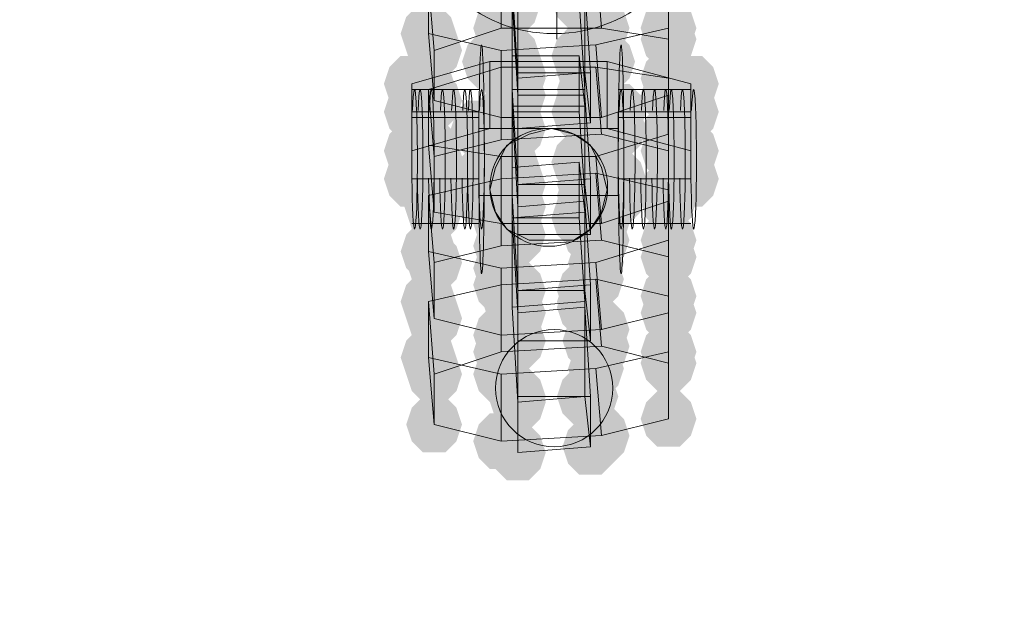
# Model space of a CAD drawing. Units: millimetres. Extents: x 15325 to 27986, y -7769 to 2086.
# Drawn here: x 20600 to 20684, y -2750 to -2700 of the extents above; entities that cross this region are included whole.
import ezdxf

# ---------------------------------------------------------------- set-up
doc = ezdxf.new("R2010")
doc.units = ezdxf.units.MM
doc.header["$LTSCALE"] = 20
doc.layers.add('ARTWOOD CWPg169.526', color=250, linetype='Continuous', lineweight=35)

msp = doc.modelspace()

# ---------------------------------------------------------------- hatches: boundary and pattern name
at = {"layer": 'ARTWOOD CWPg169.526'}
for points in [[(20644.734, -2697.975), (20644.257, -2696.544), (20643.303, -2695.59), (20641.395, -2695.59), (20640.441, -2696.544), (20639.964, -2697.975), (20640.441, -2699.406), (20641.395, -2700.36), (20643.303, -2700.36), (20644.257, -2699.406)], [(20650.457, -2697.975), (20649.98, -2696.544), (20649.026, -2695.59), (20647.119, -2695.59), (20646.165, -2696.544), (20645.688, -2697.975), (20646.165, -2699.406), (20647.119, -2700.36), (20649.026, -2700.36), (20649.98, -2699.406)], [(20650.934, -2697.975), (20650.457, -2696.544), (20649.503, -2695.59), (20647.596, -2695.59), (20646.642, -2696.544), (20646.165, -2697.975), (20646.642, -2699.406), (20647.596, -2700.36), (20649.503, -2700.36), (20650.457, -2699.406)], [(20644.734, -2698.452), (20644.257, -2697.021), (20643.303, -2696.067), (20641.395, -2696.067), (20640.441, -2697.021), (20639.964, -2698.452), (20640.441, -2699.883), (20641.395, -2700.837), (20643.303, -2700.837), (20644.257, -2699.883)], [(20637.579, -2700.837), (20637.102, -2699.406), (20636.149, -2698.452), (20634.241, -2698.452), (20633.287, -2699.406), (20632.81, -2700.837), (20633.287, -2702.268), (20634.241, -2703.222), (20636.149, -2703.222), (20637.102, -2702.268)], [(20643.78, -2700.36), (20643.303, -2698.929), (20642.349, -2697.975), (20640.441, -2697.975), (20639.487, -2698.929), (20639.01, -2700.36), (20639.487, -2701.791), (20640.441, -2702.745), (20642.349, -2702.745), (20643.303, -2701.791)], [(20652.365, -2700.36), (20651.888, -2698.929), (20650.934, -2697.975), (20649.026, -2697.975), (20648.072, -2698.929), (20647.596, -2700.36), (20648.072, -2701.791), (20649.026, -2702.745), (20650.934, -2702.745), (20651.888, -2701.791)], [(20658.089, -2700.36), (20657.612, -2698.929), (20656.658, -2697.975), (20654.75, -2697.975), (20653.796, -2698.929), (20653.319, -2700.36), (20653.796, -2701.791), (20654.75, -2702.745), (20656.658, -2702.745), (20657.612, -2701.791)], [(20658.089, -2701.314), (20657.612, -2699.883), (20656.658, -2698.929), (20654.75, -2698.929), (20653.796, -2699.883), (20653.319, -2701.314), (20653.796, -2702.745), (20654.75, -2703.699), (20656.658, -2703.699), (20657.612, -2702.745)], [(20638.056, -2702.268), (20637.579, -2700.837), (20636.626, -2699.883), (20634.718, -2699.883), (20633.764, -2700.837), (20633.287, -2702.268), (20633.764, -2703.699), (20634.718, -2704.653), (20636.626, -2704.653), (20637.579, -2703.699)], [(20643.78, -2702.268), (20643.303, -2700.837), (20642.349, -2699.883), (20640.441, -2699.883), (20639.487, -2700.837), (20639.01, -2702.268), (20639.487, -2703.699), (20640.441, -2704.653), (20642.349, -2704.653), (20643.303, -2703.699)], [(20651.888, -2701.791), (20651.411, -2700.36), (20650.457, -2699.406), (20648.549, -2699.406), (20647.596, -2700.36), (20647.119, -2701.791), (20647.596, -2703.222), (20648.549, -2704.176), (20650.457, -2704.176), (20651.411, -2703.222)], [(20642.826, -2703.222), (20642.349, -2701.791), (20641.395, -2700.837), (20639.487, -2700.837), (20638.533, -2701.791), (20638.056, -2703.222), (20638.533, -2704.653), (20639.487, -2705.606), (20641.395, -2705.606), (20642.349, -2704.653)], [(20642.826, -2703.222), (20642.349, -2701.791), (20641.395, -2700.837), (20639.487, -2700.837), (20638.533, -2701.791), (20638.056, -2703.222), (20638.533, -2704.653), (20639.487, -2705.606), (20641.395, -2705.606), (20642.349, -2704.653)], [(20642.826, -2703.222), (20642.349, -2701.791), (20641.395, -2700.837), (20639.487, -2700.837), (20638.533, -2701.791), (20638.056, -2703.222), (20638.533, -2704.653), (20639.487, -2705.606), (20641.395, -2705.606), (20642.349, -2704.653)], [(20644.734, -2702.745), (20644.257, -2701.314), (20643.303, -2700.36), (20641.395, -2700.36), (20640.441, -2701.314), (20639.964, -2702.745), (20640.441, -2704.176), (20641.395, -2705.129), (20643.303, -2705.129), (20644.257, -2704.176)], [(20650.457, -2702.745), (20649.98, -2701.314), (20649.026, -2700.36), (20647.119, -2700.36), (20646.165, -2701.314), (20645.688, -2702.745), (20646.165, -2704.176), (20647.119, -2705.129), (20649.026, -2705.129), (20649.98, -2704.176)], [(20652.842, -2703.222), (20652.365, -2701.791), (20651.411, -2700.837), (20649.503, -2700.837), (20648.549, -2701.791), (20648.072, -2703.222), (20648.549, -2704.653), (20649.503, -2705.606), (20651.411, -2705.606), (20652.365, -2704.653)], [(20652.842, -2703.222), (20652.365, -2701.791), (20651.411, -2700.837), (20649.503, -2700.837), (20648.549, -2701.791), (20648.072, -2703.222), (20648.549, -2704.653), (20649.503, -2705.606), (20651.411, -2705.606), (20652.365, -2704.653)], [(20652.842, -2703.222), (20652.365, -2701.791), (20651.411, -2700.837), (20649.503, -2700.837), (20648.549, -2701.791), (20648.072, -2703.222), (20648.549, -2704.653), (20649.503, -2705.606), (20651.411, -2705.606), (20652.365, -2704.653)], [(20643.78, -2703.699), (20643.303, -2702.268), (20642.349, -2701.314), (20640.441, -2701.314), (20639.487, -2702.268), (20639.01, -2703.699), (20639.487, -2705.129), (20640.441, -2706.083), (20642.349, -2706.083), (20643.303, -2705.129)], [(20645.211, -2704.176), (20644.734, -2702.745), (20643.78, -2701.791), (20641.872, -2701.791), (20640.918, -2702.745), (20640.441, -2704.176), (20640.918, -2705.606), (20641.872, -2706.56), (20643.78, -2706.56), (20644.734, -2705.606)], [(20650.934, -2704.176), (20650.457, -2702.745), (20649.503, -2701.791), (20647.596, -2701.791), (20646.642, -2702.745), (20646.165, -2704.176), (20646.642, -2705.606), (20647.596, -2706.56), (20649.503, -2706.56), (20650.457, -2705.606)], [(20651.411, -2704.176), (20650.934, -2702.745), (20649.98, -2701.791), (20648.072, -2701.791), (20647.119, -2702.745), (20646.642, -2704.176), (20647.119, -2705.606), (20648.072, -2706.56), (20649.98, -2706.56), (20650.934, -2705.606)], [(20651.888, -2703.699), (20651.411, -2702.268), (20650.457, -2701.314), (20648.549, -2701.314), (20647.596, -2702.268), (20647.119, -2703.699), (20647.596, -2705.129), (20648.549, -2706.083), (20650.457, -2706.083), (20651.411, -2705.129)], [(20645.211, -2704.653), (20644.734, -2703.222), (20643.78, -2702.268), (20641.872, -2702.268), (20640.918, -2703.222), (20640.441, -2704.653), (20640.918, -2706.083), (20641.872, -2707.037), (20643.78, -2707.037), (20644.734, -2706.083)], [(20658.089, -2704.653), (20657.612, -2703.222), (20656.658, -2702.268), (20654.75, -2702.268), (20653.796, -2703.222), (20653.319, -2704.653), (20653.796, -2706.083), (20654.75, -2707.037), (20656.658, -2707.037), (20657.612, -2706.083)], [(20636.149, -2705.129), (20635.672, -2703.699), (20634.718, -2702.745), (20632.81, -2702.745), (20631.856, -2703.699), (20631.379, -2705.129), (20631.856, -2706.56), (20632.81, -2707.514), (20634.718, -2707.514), (20635.672, -2706.56)], [(20636.149, -2705.129), (20635.672, -2703.699), (20634.718, -2702.745), (20632.81, -2702.745), (20631.856, -2703.699), (20631.379, -2705.129), (20631.856, -2706.56), (20632.81, -2707.514), (20634.718, -2707.514), (20635.672, -2706.56)], [(20636.149, -2705.129), (20635.672, -2703.699), (20634.718, -2702.745), (20632.81, -2702.745), (20631.856, -2703.699), (20631.379, -2705.129), (20631.856, -2706.56), (20632.81, -2707.514), (20634.718, -2707.514), (20635.672, -2706.56)], [(20637.579, -2705.606), (20637.102, -2704.176), (20636.149, -2703.222), (20634.241, -2703.222), (20633.287, -2704.176), (20632.81, -2705.606), (20633.287, -2707.037), (20634.241, -2707.991), (20636.149, -2707.991), (20637.102, -2707.037)], [(20644.734, -2705.606), (20644.257, -2704.176), (20643.303, -2703.222), (20641.395, -2703.222), (20640.441, -2704.176), (20639.964, -2705.606), (20640.441, -2707.037), (20641.395, -2707.991), (20643.303, -2707.991), (20644.257, -2707.037)], [(20650.934, -2705.606), (20650.457, -2704.176), (20649.503, -2703.222), (20647.596, -2703.222), (20646.642, -2704.176), (20646.165, -2705.606), (20646.642, -2707.037), (20647.596, -2707.991), (20649.503, -2707.991), (20650.457, -2707.037)], [(20659.996, -2705.129), (20659.519, -2703.699), (20658.565, -2702.745), (20656.658, -2702.745), (20655.704, -2703.699), (20655.227, -2705.129), (20655.704, -2706.56), (20656.658, -2707.514), (20658.565, -2707.514), (20659.519, -2706.56)], [(20659.996, -2705.129), (20659.519, -2703.699), (20658.565, -2702.745), (20656.658, -2702.745), (20655.704, -2703.699), (20655.227, -2705.129), (20655.704, -2706.56), (20656.658, -2707.514), (20658.565, -2707.514), (20659.519, -2706.56)], [(20659.996, -2705.129), (20659.519, -2703.699), (20658.565, -2702.745), (20656.658, -2702.745), (20655.704, -2703.699), (20655.227, -2705.129), (20655.704, -2706.56), (20656.658, -2707.514), (20658.565, -2707.514), (20659.519, -2706.56)], [(20638.056, -2706.56), (20637.579, -2705.129), (20636.626, -2704.176), (20634.718, -2704.176), (20633.764, -2705.129), (20633.287, -2706.56), (20633.764, -2707.991), (20634.718, -2708.945), (20636.626, -2708.945), (20637.579, -2707.991)], [(20645.211, -2706.083), (20644.734, -2704.653), (20643.78, -2703.699), (20641.872, -2703.699), (20640.918, -2704.653), (20640.441, -2706.083), (20640.918, -2707.514), (20641.872, -2708.468), (20643.78, -2708.468), (20644.734, -2707.514)], [(20650.934, -2706.083), (20650.457, -2704.653), (20649.503, -2703.699), (20647.596, -2703.699), (20646.642, -2704.653), (20646.165, -2706.083), (20646.642, -2707.514), (20647.596, -2708.468), (20649.503, -2708.468), (20650.457, -2707.514)], [(20658.089, -2706.083), (20657.612, -2704.653), (20656.658, -2703.699), (20654.75, -2703.699), (20653.796, -2704.653), (20653.319, -2706.083), (20653.796, -2707.514), (20654.75, -2708.468), (20656.658, -2708.468), (20657.612, -2707.514)], [(20636.149, -2707.514), (20635.672, -2706.083), (20634.718, -2705.129), (20632.81, -2705.129), (20631.856, -2706.083), (20631.379, -2707.514), (20631.856, -2708.945), (20632.81, -2709.899), (20634.718, -2709.899), (20635.672, -2708.945)], [(20636.149, -2707.514), (20635.672, -2706.083), (20634.718, -2705.129), (20632.81, -2705.129), (20631.856, -2706.083), (20631.379, -2707.514), (20631.856, -2708.945), (20632.81, -2709.899), (20634.718, -2709.899), (20635.672, -2708.945)], [(20644.734, -2707.037), (20644.257, -2705.606), (20643.303, -2704.653), (20641.395, -2704.653), (20640.441, -2705.606), (20639.964, -2707.037), (20640.441, -2708.468), (20641.395, -2709.422), (20643.303, -2709.422), (20644.257, -2708.468)], [(20644.734, -2707.514), (20644.257, -2706.083), (20643.303, -2705.129), (20641.395, -2705.129), (20640.441, -2706.083), (20639.964, -2707.514), (20640.441, -2708.945), (20641.395, -2709.899), (20643.303, -2709.899), (20644.257, -2708.945)], [(20650.457, -2707.514), (20649.98, -2706.083), (20649.026, -2705.129), (20647.119, -2705.129), (20646.165, -2706.083), (20645.688, -2707.514), (20646.165, -2708.945), (20647.119, -2709.899), (20649.026, -2709.899), (20649.98, -2708.945)], [(20650.934, -2707.037), (20650.457, -2705.606), (20649.503, -2704.653), (20647.596, -2704.653), (20646.642, -2705.606), (20646.165, -2707.037), (20646.642, -2708.468), (20647.596, -2709.422), (20649.503, -2709.422), (20650.457, -2708.468)], [(20653.796, -2707.514), (20653.319, -2706.083), (20652.365, -2705.129), (20650.457, -2705.129), (20649.503, -2706.083), (20649.026, -2707.514), (20649.503, -2708.945), (20650.457, -2709.899), (20652.365, -2709.899), (20653.319, -2708.945)], [(20659.996, -2707.514), (20659.519, -2706.083), (20658.565, -2705.129), (20656.658, -2705.129), (20655.704, -2706.083), (20655.227, -2707.514), (20655.704, -2708.945), (20656.658, -2709.899), (20658.565, -2709.899), (20659.519, -2708.945)], [(20643.78, -2707.991), (20643.303, -2706.56), (20642.349, -2705.606), (20640.441, -2705.606), (20639.487, -2706.56), (20639.01, -2707.991), (20639.487, -2709.422), (20640.441, -2710.376), (20642.349, -2710.376), (20643.303, -2709.422)], [(20652.365, -2707.991), (20651.888, -2706.56), (20650.934, -2705.606), (20649.026, -2705.606), (20648.072, -2706.56), (20647.596, -2707.991), (20648.072, -2709.422), (20649.026, -2710.376), (20650.934, -2710.376), (20651.888, -2709.422)], [(20641.872, -2708.945), (20641.395, -2707.514), (20640.441, -2706.56), (20638.533, -2706.56), (20637.579, -2707.514), (20637.102, -2708.945), (20637.579, -2710.376), (20638.533, -2711.33), (20640.441, -2711.33), (20641.395, -2710.376)], [(20642.826, -2708.945), (20642.349, -2707.514), (20641.395, -2706.56), (20639.487, -2706.56), (20638.533, -2707.514), (20638.056, -2708.945), (20638.533, -2710.376), (20639.487, -2711.33), (20641.395, -2711.33), (20642.349, -2710.376)], [(20642.826, -2708.945), (20642.349, -2707.514), (20641.395, -2706.56), (20639.487, -2706.56), (20638.533, -2707.514), (20638.056, -2708.945), (20638.533, -2710.376), (20639.487, -2711.33), (20641.395, -2711.33), (20642.349, -2710.376)], [(20645.211, -2708.945), (20644.734, -2707.514), (20643.78, -2706.56), (20641.872, -2706.56), (20640.918, -2707.514), (20640.441, -2708.945), (20640.918, -2710.376), (20641.872, -2711.33), (20643.78, -2711.33), (20644.734, -2710.376)], [(20651.411, -2708.468), (20650.934, -2707.037), (20649.98, -2706.083), (20648.072, -2706.083), (20647.119, -2707.037), (20646.642, -2708.468), (20647.119, -2709.899), (20648.072, -2710.853), (20649.98, -2710.853), (20650.934, -2709.899)], [(20652.842, -2708.945), (20652.365, -2707.514), (20651.411, -2706.56), (20649.503, -2706.56), (20648.549, -2707.514), (20648.072, -2708.945), (20648.549, -2710.376), (20649.503, -2711.33), (20651.411, -2711.33), (20652.365, -2710.376)], [(20652.842, -2708.945), (20652.365, -2707.514), (20651.411, -2706.56), (20649.503, -2706.56), (20648.549, -2707.514), (20648.072, -2708.945), (20648.549, -2710.376), (20649.503, -2711.33), (20651.411, -2711.33), (20652.365, -2710.376)], [(20653.796, -2708.945), (20653.319, -2707.514), (20652.365, -2706.56), (20650.457, -2706.56), (20649.503, -2707.514), (20649.026, -2708.945), (20649.503, -2710.376), (20650.457, -2711.33), (20652.365, -2711.33), (20653.319, -2710.376)], [(20653.796, -2708.945), (20653.319, -2707.514), (20652.365, -2706.56), (20650.457, -2706.56), (20649.503, -2707.514), (20649.026, -2708.945), (20649.503, -2710.376), (20650.457, -2711.33), (20652.365, -2711.33), (20653.319, -2710.376)], [(20643.78, -2709.899), (20643.303, -2708.468), (20642.349, -2707.514), (20640.441, -2707.514), (20639.487, -2708.468), (20639.01, -2709.899), (20639.487, -2711.33), (20640.441, -2712.284), (20642.349, -2712.284), (20643.303, -2711.33)], [(20652.365, -2709.422), (20651.888, -2707.991), (20650.934, -2707.037), (20649.026, -2707.037), (20648.072, -2707.991), (20647.596, -2709.422), (20648.072, -2710.853), (20649.026, -2711.807), (20650.934, -2711.807), (20651.888, -2710.853)], [(20658.089, -2709.422), (20657.612, -2707.991), (20656.658, -2707.037), (20654.75, -2707.037), (20653.796, -2707.991), (20653.319, -2709.422), (20653.796, -2710.853), (20654.75, -2711.807), (20656.658, -2711.807), (20657.612, -2710.853)], [(20636.149, -2710.853), (20635.672, -2709.422), (20634.718, -2708.468), (20632.81, -2708.468), (20631.856, -2709.422), (20631.379, -2710.853), (20631.856, -2712.284), (20632.81, -2713.238), (20634.718, -2713.238), (20635.672, -2712.284)], [(20636.149, -2710.853), (20635.672, -2709.422), (20634.718, -2708.468), (20632.81, -2708.468), (20631.856, -2709.422), (20631.379, -2710.853), (20631.856, -2712.284), (20632.81, -2713.238), (20634.718, -2713.238), (20635.672, -2712.284)], [(20636.149, -2710.853), (20635.672, -2709.422), (20634.718, -2708.468), (20632.81, -2708.468), (20631.856, -2709.422), (20631.379, -2710.853), (20631.856, -2712.284), (20632.81, -2713.238), (20634.718, -2713.238), (20635.672, -2712.284)], [(20637.579, -2710.376), (20637.102, -2708.945), (20636.149, -2707.991), (20634.241, -2707.991), (20633.287, -2708.945), (20632.81, -2710.376), (20633.287, -2711.807), (20634.241, -2712.761), (20636.149, -2712.761), (20637.102, -2711.807)], [(20658.089, -2710.853), (20657.612, -2709.422), (20656.658, -2708.468), (20654.75, -2708.468), (20653.796, -2709.422), (20653.319, -2710.853), (20653.796, -2712.284), (20654.75, -2713.238), (20656.658, -2713.238), (20657.612, -2712.284)], [(20659.996, -2710.853), (20659.519, -2709.422), (20658.565, -2708.468), (20656.658, -2708.468), (20655.704, -2709.422), (20655.227, -2710.853), (20655.704, -2712.284), (20656.658, -2713.238), (20658.565, -2713.238), (20659.519, -2712.284)], [(20659.996, -2710.853), (20659.519, -2709.422), (20658.565, -2708.468), (20656.658, -2708.468), (20655.704, -2709.422), (20655.227, -2710.853), (20655.704, -2712.284), (20656.658, -2713.238), (20658.565, -2713.238), (20659.519, -2712.284)], [(20638.056, -2711.33), (20637.579, -2709.899), (20636.626, -2708.945), (20634.718, -2708.945), (20633.764, -2709.899), (20633.287, -2711.33), (20633.764, -2712.761), (20634.718, -2713.715), (20636.626, -2713.715), (20637.579, -2712.761)], [(20643.78, -2711.33), (20643.303, -2709.899), (20642.349, -2708.945), (20640.441, -2708.945), (20639.487, -2709.899), (20639.01, -2711.33), (20639.487, -2712.761), (20640.441, -2713.715), (20642.349, -2713.715), (20643.303, -2712.761)], [(20651.888, -2711.33), (20651.411, -2709.899), (20650.457, -2708.945), (20648.549, -2708.945), (20647.596, -2709.899), (20647.119, -2711.33), (20647.596, -2712.761), (20648.549, -2713.715), (20650.457, -2713.715), (20651.411, -2712.761)], [(20644.734, -2712.284), (20644.257, -2710.853), (20643.303, -2709.899), (20641.395, -2709.899), (20640.441, -2710.853), (20639.964, -2712.284), (20640.441, -2713.715), (20641.395, -2714.669), (20643.303, -2714.669), (20644.257, -2713.715)], [(20650.457, -2711.807), (20649.98, -2710.376), (20649.026, -2709.422), (20647.119, -2709.422), (20646.165, -2710.376), (20645.688, -2711.807), (20646.165, -2713.238), (20647.119, -2714.192), (20649.026, -2714.192), (20649.98, -2713.238)], [(20636.149, -2713.238), (20635.672, -2711.807), (20634.718, -2710.853), (20632.81, -2710.853), (20631.856, -2711.807), (20631.379, -2713.238), (20631.856, -2714.669), (20632.81, -2715.622), (20634.718, -2715.622), (20635.672, -2714.669)], [(20641.872, -2713.238), (20641.395, -2711.807), (20640.441, -2710.853), (20638.533, -2710.853), (20637.579, -2711.807), (20637.102, -2713.238), (20637.579, -2714.669), (20638.533, -2715.622), (20640.441, -2715.622), (20641.395, -2714.669)], [(20643.78, -2713.238), (20643.303, -2711.807), (20642.349, -2710.853), (20640.441, -2710.853), (20639.487, -2711.807), (20639.01, -2713.238), (20639.487, -2714.669), (20640.441, -2715.622), (20642.349, -2715.622), (20643.303, -2714.669)], [(20651.411, -2713.238), (20650.934, -2711.807), (20649.98, -2710.853), (20648.072, -2710.853), (20647.119, -2711.807), (20646.642, -2713.238), (20647.119, -2714.669), (20648.072, -2715.622), (20649.98, -2715.622), (20650.934, -2714.669)], [(20651.888, -2712.761), (20651.411, -2711.33), (20650.457, -2710.376), (20648.549, -2710.376), (20647.596, -2711.33), (20647.119, -2712.761), (20647.596, -2714.192), (20648.549, -2715.146), (20650.457, -2715.146), (20651.411, -2714.192)], [(20653.796, -2713.238), (20653.319, -2711.807), (20652.365, -2710.853), (20650.457, -2710.853), (20649.503, -2711.807), (20649.026, -2713.238), (20649.503, -2714.669), (20650.457, -2715.622), (20652.365, -2715.622), (20653.319, -2714.669)], [(20659.996, -2713.238), (20659.519, -2711.807), (20658.565, -2710.853), (20656.658, -2710.853), (20655.704, -2711.807), (20655.227, -2713.238), (20655.704, -2714.669), (20656.658, -2715.622), (20658.565, -2715.622), (20659.519, -2714.669)], [(20659.996, -2713.238), (20659.519, -2711.807), (20658.565, -2710.853), (20656.658, -2710.853), (20655.704, -2711.807), (20655.227, -2713.238), (20655.704, -2714.669), (20656.658, -2715.622), (20658.565, -2715.622), (20659.519, -2714.669)], [(20645.211, -2713.715), (20644.734, -2712.284), (20643.78, -2711.33), (20641.872, -2711.33), (20640.918, -2712.284), (20640.441, -2713.715), (20640.918, -2715.146), (20641.872, -2716.099), (20643.78, -2716.099), (20644.734, -2715.146)], [(20645.211, -2713.715), (20644.734, -2712.284), (20643.78, -2711.33), (20641.872, -2711.33), (20640.918, -2712.284), (20640.441, -2713.715), (20640.918, -2715.146), (20641.872, -2716.099), (20643.78, -2716.099), (20644.734, -2715.146)], [(20650.934, -2713.715), (20650.457, -2712.284), (20649.503, -2711.33), (20647.596, -2711.33), (20646.642, -2712.284), (20646.165, -2713.715), (20646.642, -2715.146), (20647.596, -2716.099), (20649.503, -2716.099), (20650.457, -2715.146)], [(20658.089, -2714.192), (20657.612, -2712.761), (20656.658, -2711.807), (20654.75, -2711.807), (20653.796, -2712.761), (20653.319, -2714.192), (20653.796, -2715.622), (20654.75, -2716.576), (20656.658, -2716.576), (20657.612, -2715.622)], [(20637.579, -2714.669), (20637.102, -2713.238), (20636.149, -2712.284), (20634.241, -2712.284), (20633.287, -2713.238), (20632.81, -2714.669), (20633.287, -2716.099), (20634.241, -2717.053), (20636.149, -2717.053), (20637.102, -2716.099)], [(20641.872, -2714.669), (20641.395, -2713.238), (20640.441, -2712.284), (20638.533, -2712.284), (20637.579, -2713.238), (20637.102, -2714.669), (20637.579, -2716.099), (20638.533, -2717.053), (20640.441, -2717.053), (20641.395, -2716.099)], [(20644.734, -2714.669), (20644.257, -2713.238), (20643.303, -2712.284), (20641.395, -2712.284), (20640.441, -2713.238), (20639.964, -2714.669), (20640.441, -2716.099), (20641.395, -2717.053), (20643.303, -2717.053), (20644.257, -2716.099)], [(20650.934, -2714.669), (20650.457, -2713.238), (20649.503, -2712.284), (20647.596, -2712.284), (20646.642, -2713.238), (20646.165, -2714.669), (20646.642, -2716.099), (20647.596, -2717.053), (20649.503, -2717.053), (20650.457, -2716.099)], [(20650.934, -2715.146), (20650.457, -2713.715), (20649.503, -2712.761), (20647.596, -2712.761), (20646.642, -2713.715), (20646.165, -2715.146), (20646.642, -2716.576), (20647.596, -2717.53), (20649.503, -2717.53), (20650.457, -2716.576)], [(20653.796, -2714.669), (20653.319, -2713.238), (20652.365, -2712.284), (20650.457, -2712.284), (20649.503, -2713.238), (20649.026, -2714.669), (20649.503, -2716.099), (20650.457, -2717.053), (20652.365, -2717.053), (20653.319, -2716.099)], [(20653.796, -2714.669), (20653.319, -2713.238), (20652.365, -2712.284), (20650.457, -2712.284), (20649.503, -2713.238), (20649.026, -2714.669), (20649.503, -2716.099), (20650.457, -2717.053), (20652.365, -2717.053), (20653.319, -2716.099)], [(20658.089, -2715.146), (20657.612, -2713.715), (20656.658, -2712.761), (20654.75, -2712.761), (20653.796, -2713.715), (20653.319, -2715.146), (20653.796, -2716.576), (20654.75, -2717.53), (20656.658, -2717.53), (20657.612, -2716.576)], [(20645.211, -2715.622), (20644.734, -2714.192), (20643.78, -2713.238), (20641.872, -2713.238), (20640.918, -2714.192), (20640.441, -2715.622), (20640.918, -2717.053), (20641.872, -2718.007), (20643.78, -2718.007), (20644.734, -2717.053)], [(20638.056, -2716.099), (20637.579, -2714.669), (20636.626, -2713.715), (20634.718, -2713.715), (20633.764, -2714.669), (20633.287, -2716.099), (20633.764, -2717.53), (20634.718, -2718.484), (20636.626, -2718.484), (20637.579, -2717.53)], [(20644.734, -2716.576), (20644.257, -2715.146), (20643.303, -2714.192), (20641.395, -2714.192), (20640.441, -2715.146), (20639.964, -2716.576), (20640.441, -2718.007), (20641.395, -2718.961), (20643.303, -2718.961), (20644.257, -2718.007)], [(20644.734, -2716.576), (20644.257, -2715.146), (20643.303, -2714.192), (20641.395, -2714.192), (20640.441, -2715.146), (20639.964, -2716.576), (20640.441, -2718.007), (20641.395, -2718.961), (20643.303, -2718.961), (20644.257, -2718.007)], [(20650.457, -2716.576), (20649.98, -2715.146), (20649.026, -2714.192), (20647.119, -2714.192), (20646.165, -2715.146), (20645.688, -2716.576), (20646.165, -2718.007), (20647.119, -2718.961), (20649.026, -2718.961), (20649.98, -2718.007)], [(20650.934, -2716.099), (20650.457, -2714.669), (20649.503, -2713.715), (20647.596, -2713.715), (20646.642, -2714.669), (20646.165, -2716.099), (20646.642, -2717.53), (20647.596, -2718.484), (20649.503, -2718.484), (20650.457, -2717.53)], [(20643.78, -2717.053), (20643.303, -2715.622), (20642.349, -2714.669), (20640.441, -2714.669), (20639.487, -2715.622), (20639.01, -2717.053), (20639.487, -2718.484), (20640.441, -2719.438), (20642.349, -2719.438), (20643.303, -2718.484)], [(20652.365, -2717.053), (20651.888, -2715.622), (20650.934, -2714.669), (20649.026, -2714.669), (20648.072, -2715.622), (20647.596, -2717.053), (20648.072, -2718.484), (20649.026, -2719.438), (20650.934, -2719.438), (20651.888, -2718.484)], [(20645.211, -2718.007), (20644.734, -2716.576), (20643.78, -2715.622), (20641.872, -2715.622), (20640.918, -2716.576), (20640.441, -2718.007), (20640.918, -2719.438), (20641.872, -2720.392), (20643.78, -2720.392), (20644.734, -2719.438)], [(20651.411, -2718.007), (20650.934, -2716.576), (20649.98, -2715.622), (20648.072, -2715.622), (20647.119, -2716.576), (20646.642, -2718.007), (20647.119, -2719.438), (20648.072, -2720.392), (20649.98, -2720.392), (20650.934, -2719.438)], [(20652.365, -2718.484), (20651.888, -2717.053), (20650.934, -2716.099), (20649.026, -2716.099), (20648.072, -2717.053), (20647.596, -2718.484), (20648.072, -2719.915), (20649.026, -2720.869), (20650.934, -2720.869), (20651.888, -2719.915)], [(20658.089, -2718.484), (20657.612, -2717.053), (20656.658, -2716.099), (20654.75, -2716.099), (20653.796, -2717.053), (20653.319, -2718.484), (20653.796, -2719.915), (20654.75, -2720.869), (20656.658, -2720.869), (20657.612, -2719.915)], [(20643.78, -2718.961), (20643.303, -2717.53), (20642.349, -2716.576), (20640.441, -2716.576), (20639.487, -2717.53), (20639.01, -2718.961), (20639.487, -2720.392), (20640.441, -2721.346), (20642.349, -2721.346), (20643.303, -2720.392)], [(20637.579, -2719.438), (20637.102, -2718.007), (20636.149, -2717.053), (20634.241, -2717.053), (20633.287, -2718.007), (20632.81, -2719.438), (20633.287, -2720.869), (20634.241, -2721.823), (20636.149, -2721.823), (20637.102, -2720.869)], [(20658.089, -2719.915), (20657.612, -2718.484), (20656.658, -2717.53), (20654.75, -2717.53), (20653.796, -2718.484), (20653.319, -2719.915), (20653.796, -2721.346), (20654.75, -2722.3), (20656.658, -2722.3), (20657.612, -2721.346)], [(20638.056, -2720.392), (20637.579, -2718.961), (20636.626, -2718.007), (20634.718, -2718.007), (20633.764, -2718.961), (20633.287, -2720.392), (20633.764, -2721.823), (20634.718, -2722.777), (20636.626, -2722.777), (20637.579, -2721.823)], [(20643.78, -2720.869), (20643.303, -2719.438), (20642.349, -2718.484), (20640.441, -2718.484), (20639.487, -2719.438), (20639.01, -2720.869), (20639.487, -2722.3), (20640.441, -2723.254), (20642.349, -2723.254), (20643.303, -2722.3)], [(20651.888, -2720.392), (20651.411, -2718.961), (20650.457, -2718.007), (20648.549, -2718.007), (20647.596, -2718.961), (20647.119, -2720.392), (20647.596, -2721.823), (20648.549, -2722.777), (20650.457, -2722.777), (20651.411, -2721.823)], [(20651.888, -2721.823), (20651.411, -2720.392), (20650.457, -2719.438), (20648.549, -2719.438), (20647.596, -2720.392), (20647.119, -2721.823), (20647.596, -2723.254), (20648.549, -2724.208), (20650.457, -2724.208), (20651.411, -2723.254)], [(20643.78, -2722.3), (20643.303, -2720.869), (20642.349, -2719.915), (20640.441, -2719.915), (20639.487, -2720.869), (20639.01, -2722.3), (20639.487, -2723.731), (20640.441, -2724.685), (20642.349, -2724.685), (20643.303, -2723.731)], [(20651.411, -2722.3), (20650.934, -2720.869), (20649.98, -2719.915), (20648.072, -2719.915), (20647.119, -2720.869), (20646.642, -2722.3), (20647.119, -2723.731), (20648.072, -2724.685), (20649.98, -2724.685), (20650.934, -2723.731)], [(20645.211, -2722.777), (20644.734, -2721.346), (20643.78, -2720.392), (20641.872, -2720.392), (20640.918, -2721.346), (20640.441, -2722.777), (20640.918, -2724.208), (20641.872, -2725.162), (20643.78, -2725.162), (20644.734, -2724.208)], [(20645.211, -2722.777), (20644.734, -2721.346), (20643.78, -2720.392), (20641.872, -2720.392), (20640.918, -2721.346), (20640.441, -2722.777), (20640.918, -2724.208), (20641.872, -2725.162), (20643.78, -2725.162), (20644.734, -2724.208)], [(20650.934, -2722.777), (20650.457, -2721.346), (20649.503, -2720.392), (20647.596, -2720.392), (20646.642, -2721.346), (20646.165, -2722.777), (20646.642, -2724.208), (20647.596, -2725.162), (20649.503, -2725.162), (20650.457, -2724.208)], [(20658.089, -2723.254), (20657.612, -2721.823), (20656.658, -2720.869), (20654.75, -2720.869), (20653.796, -2721.823), (20653.319, -2723.254), (20653.796, -2724.685), (20654.75, -2725.639), (20656.658, -2725.639), (20657.612, -2724.685)], [(20637.579, -2723.731), (20637.102, -2722.3), (20636.149, -2721.346), (20634.241, -2721.346), (20633.287, -2722.3), (20632.81, -2723.731), (20633.287, -2725.162), (20634.241, -2726.116), (20636.149, -2726.116), (20637.102, -2725.162)], [(20644.734, -2724.208), (20644.257, -2722.777), (20643.303, -2721.823), (20641.395, -2721.823), (20640.441, -2722.777), (20639.964, -2724.208), (20640.441, -2725.639), (20641.395, -2726.592), (20643.303, -2726.592), (20644.257, -2725.639)], [(20650.934, -2723.731), (20650.457, -2722.3), (20649.503, -2721.346), (20647.596, -2721.346), (20646.642, -2722.3), (20646.165, -2723.731), (20646.642, -2725.162), (20647.596, -2726.116), (20649.503, -2726.116), (20650.457, -2725.162)], [(20650.934, -2724.208), (20650.457, -2722.777), (20649.503, -2721.823), (20647.596, -2721.823), (20646.642, -2722.777), (20646.165, -2724.208), (20646.642, -2725.639), (20647.596, -2726.592), (20649.503, -2726.592), (20650.457, -2725.639)], [(20638.056, -2725.162), (20637.579, -2723.731), (20636.626, -2722.777), (20634.718, -2722.777), (20633.764, -2723.731), (20633.287, -2725.162), (20633.764, -2726.592), (20634.718, -2727.546), (20636.626, -2727.546), (20637.579, -2726.592)], [(20645.211, -2724.685), (20644.734, -2723.254), (20643.78, -2722.3), (20641.872, -2722.3), (20640.918, -2723.254), (20640.441, -2724.685), (20640.918, -2726.116), (20641.872, -2727.069), (20643.78, -2727.069), (20644.734, -2726.116)], [(20658.089, -2724.685), (20657.612, -2723.254), (20656.658, -2722.3), (20654.75, -2722.3), (20653.796, -2723.254), (20653.319, -2724.685), (20653.796, -2726.116), (20654.75, -2727.069), (20656.658, -2727.069), (20657.612, -2726.116)], [(20643.78, -2726.592), (20643.303, -2725.162), (20642.349, -2724.208), (20640.441, -2724.208), (20639.487, -2725.162), (20639.01, -2726.592), (20639.487, -2728.023), (20640.441, -2728.977), (20642.349, -2728.977), (20643.303, -2728.023)], [(20652.365, -2726.116), (20651.888, -2724.685), (20650.934, -2723.731), (20649.026, -2723.731), (20648.072, -2724.685), (20647.596, -2726.116), (20648.072, -2727.546), (20649.026, -2728.5), (20650.934, -2728.5), (20651.888, -2727.546)], [(20645.211, -2727.069), (20644.734, -2725.639), (20643.78, -2724.685), (20641.872, -2724.685), (20640.918, -2725.639), (20640.441, -2727.069), (20640.918, -2728.5), (20641.872, -2729.454), (20643.78, -2729.454), (20644.734, -2728.5)], [(20651.411, -2727.069), (20650.934, -2725.639), (20649.98, -2724.685), (20648.072, -2724.685), (20647.119, -2725.639), (20646.642, -2727.069), (20647.119, -2728.5), (20648.072, -2729.454), (20649.98, -2729.454), (20650.934, -2728.5)], [(20652.365, -2727.546), (20651.888, -2726.116), (20650.934, -2725.162), (20649.026, -2725.162), (20648.072, -2726.116), (20647.596, -2727.546), (20648.072, -2728.977), (20649.026, -2729.931), (20650.934, -2729.931), (20651.888, -2728.977)], [(20637.579, -2728.5), (20637.102, -2727.069), (20636.149, -2726.116), (20634.241, -2726.116), (20633.287, -2727.069), (20632.81, -2728.5), (20633.287, -2729.931), (20634.241, -2730.885), (20636.149, -2730.885), (20637.102, -2729.931)], [(20643.78, -2728.023), (20643.303, -2726.592), (20642.349, -2725.639), (20640.441, -2725.639), (20639.487, -2726.592), (20639.01, -2728.023), (20639.487, -2729.454), (20640.441, -2730.408), (20642.349, -2730.408), (20643.303, -2729.454)], [(20658.089, -2728.023), (20657.612, -2726.592), (20656.658, -2725.639), (20654.75, -2725.639), (20653.796, -2726.592), (20653.319, -2728.023), (20653.796, -2729.454), (20654.75, -2730.408), (20656.658, -2730.408), (20657.612, -2729.454)], [(20651.888, -2729.454), (20651.411, -2728.023), (20650.457, -2727.069), (20648.549, -2727.069), (20647.596, -2728.023), (20647.119, -2729.454), (20647.596, -2730.885), (20648.549, -2731.839), (20650.457, -2731.839), (20651.411, -2730.885)], [(20658.089, -2728.977), (20657.612, -2727.546), (20656.658, -2726.592), (20654.75, -2726.592), (20653.796, -2727.546), (20653.319, -2728.977), (20653.796, -2730.408), (20654.75, -2731.362), (20656.658, -2731.362), (20657.612, -2730.408)], [(20638.056, -2729.931), (20637.579, -2728.5), (20636.626, -2727.546), (20634.718, -2727.546), (20633.764, -2728.5), (20633.287, -2729.931), (20633.764, -2731.362), (20634.718, -2732.316), (20636.626, -2732.316), (20637.579, -2731.362)], [(20643.78, -2729.931), (20643.303, -2728.5), (20642.349, -2727.546), (20640.441, -2727.546), (20639.487, -2728.5), (20639.01, -2729.931), (20639.487, -2731.362), (20640.441, -2732.316), (20642.349, -2732.316), (20643.303, -2731.362)], [(20645.211, -2731.839), (20644.734, -2730.408), (20643.78, -2729.454), (20641.872, -2729.454), (20640.918, -2730.408), (20640.441, -2731.839), (20640.918, -2733.27), (20641.872, -2734.224), (20643.78, -2734.224), (20644.734, -2733.27)], [(20650.934, -2731.839), (20650.457, -2730.408), (20649.503, -2729.454), (20647.596, -2729.454), (20646.642, -2730.408), (20646.165, -2731.839), (20646.642, -2733.27), (20647.596, -2734.224), (20649.503, -2734.224), (20650.457, -2733.27)], [(20651.411, -2731.839), (20650.934, -2730.408), (20649.98, -2729.454), (20648.072, -2729.454), (20647.119, -2730.408), (20646.642, -2731.839), (20647.119, -2733.27), (20648.072, -2734.224), (20649.98, -2734.224), (20650.934, -2733.27)], [(20645.211, -2732.316), (20644.734, -2730.885), (20643.78, -2729.931), (20641.872, -2729.931), (20640.918, -2730.885), (20640.441, -2732.316), (20640.918, -2733.747), (20641.872, -2734.701), (20643.78, -2734.701), (20644.734, -2733.747)], [(20638.056, -2734.224), (20637.579, -2732.793), (20636.626, -2731.839), (20634.718, -2731.839), (20633.764, -2732.793), (20633.287, -2734.224), (20633.764, -2735.655), (20634.718, -2736.609), (20636.626, -2736.609), (20637.579, -2735.655)], [(20658.089, -2733.747), (20657.612, -2732.316), (20656.658, -2731.362), (20654.75, -2731.362), (20653.796, -2732.316), (20653.319, -2733.747), (20653.796, -2735.178), (20654.75, -2736.132), (20656.658, -2736.132), (20657.612, -2735.178)], [(20652.365, -2735.178), (20651.888, -2733.747), (20650.934, -2732.793), (20649.026, -2732.793), (20648.072, -2733.747), (20647.596, -2735.178), (20648.072, -2736.609), (20649.026, -2737.562), (20650.934, -2737.562), (20651.888, -2736.609)], [(20643.78, -2735.655), (20643.303, -2734.224), (20642.349, -2733.27), (20640.441, -2733.27), (20639.487, -2734.224), (20639.01, -2735.655), (20639.487, -2737.086), (20640.441, -2738.039), (20642.349, -2738.039), (20643.303, -2737.086)], [(20651.411, -2736.132), (20650.934, -2734.701), (20649.98, -2733.747), (20648.072, -2733.747), (20647.119, -2734.701), (20646.642, -2736.132), (20647.119, -2737.562), (20648.072, -2738.516), (20649.98, -2738.516), (20650.934, -2737.562)], [(20645.211, -2736.609), (20644.734, -2735.178), (20643.78, -2734.224), (20641.872, -2734.224), (20640.918, -2735.178), (20640.441, -2736.609), (20640.918, -2738.039), (20641.872, -2738.993), (20643.78, -2738.993), (20644.734, -2738.039)]]:
    msp.add_hatch(color=18, dxfattribs=at).paths.add_polyline_path(points)

# ---------------------------------------------------------------- linework, layer by layer
at = {"layer": 'ARTWOOD CWPg169.526', "color": 18, "lineweight": 13}
for points in [[(20648.549, -2696.067), (20648.549, -2704.176), (20642.826, -2704.653), (20642.349, -2696.544), (20642.349, -2688.913), (20642.349, -2684.62), (20642.349, -2688.913), (20642.826, -2697.021), (20642.826, -2704.176), (20642.826, -2708.945), (20642.826, -2704.653)], [(20646.165, -2701.314), (20646.165, -2684.62)], [(20649.98, -2707.991), (20641.395, -2707.991), (20641.395, -2702.268), (20649.503, -2701.791), (20655.704, -2700.36), (20655.704, -2695.59), (20649.503, -2694.159), (20641.395, -2694.636), (20635.195, -2696.544), (20635.195, -2700.837), (20641.395, -2702.268)], [(20641.395, -2700.36), (20649.98, -2700.36), (20649.503, -2694.159)], [(20649.026, -2718.007), (20649.026, -2713.238), (20642.826, -2713.715), (20642.826, -2718.007), (20642.826, -2713.715), (20642.826, -2706.083), (20642.349, -2697.975), (20642.349, -2693.683), (20642.349, -2698.452), (20642.349, -2705.606), (20642.826, -2713.715), (20648.549, -2713.715), (20648.549, -2705.606)], [(20635.672, -2702.268), (20641.395, -2700.36), (20641.395, -2694.636)], [(20649.98, -2700.36), (20655.704, -2701.314), (20655.704, -2695.59)], [(20635.672, -2706.56), (20635.672, -2702.268), (20635.195, -2696.544)], [(20649.026, -2704.176), (20648.549, -2697.021), (20642.826, -2697.021)], [(20648.072, -2697.975), (20648.549, -2705.606), (20642.349, -2705.606)], [(20648.549, -2706.083), (20648.549, -2697.975), (20642.349, -2697.975)], [(20641.395, -2707.991), (20635.672, -2706.56), (20635.195, -2700.837)], [(20655.704, -2701.314), (20655.704, -2706.083), (20655.704, -2700.36)], [(20655.704, -2706.083), (20649.98, -2707.991), (20649.503, -2701.791)], [(20648.072, -2702.745), (20648.072, -2707.514), (20642.349, -2707.514)], [(20648.549, -2707.037), (20648.072, -2702.745), (20642.349, -2702.745)], [(20649.026, -2727.069), (20649.026, -2722.3), (20642.826, -2722.777), (20642.826, -2727.069), (20642.826, -2722.777), (20642.826, -2715.622), (20642.349, -2707.037), (20642.349, -2702.745), (20642.349, -2707.514), (20642.349, -2714.669), (20642.826, -2722.777), (20648.549, -2722.777), (20648.549, -2714.669)], [(20649.98, -2717.053), (20641.395, -2717.053), (20641.395, -2711.33), (20649.503, -2711.33), (20655.704, -2709.422), (20655.704, -2704.653), (20649.503, -2703.699), (20641.395, -2703.699), (20635.195, -2705.606), (20635.195, -2710.376), (20641.395, -2711.33)], [(20635.672, -2711.33), (20641.395, -2709.899), (20641.395, -2703.699)], [(20641.395, -2709.899), (20649.98, -2709.422), (20649.503, -2703.699)], [(20649.026, -2708.468), (20649.026, -2704.176), (20642.826, -2704.176)], [(20648.549, -2704.176), (20649.026, -2708.468), (20642.826, -2708.945)], [(20639.487, -2713.238), (20633.764, -2713.238), (20639.487, -2713.238), (20639.487, -2714.669), (20639.487, -2708.945), (20639.487, -2707.514), (20633.764, -2707.514), (20633.764, -2705.129), (20633.764, -2710.853), (20633.764, -2713.238)], [(20649.98, -2709.422), (20655.704, -2710.853), (20655.704, -2704.653)], [(20657.612, -2713.238), (20657.612, -2710.853), (20657.612, -2705.129), (20657.612, -2707.514), (20651.411, -2707.514), (20651.411, -2708.945), (20651.411, -2714.669), (20651.411, -2713.238), (20657.612, -2713.238), (20651.411, -2713.238)], [(20633.764, -2705.606), (20639.487, -2705.606)], [(20635.672, -2716.099), (20635.672, -2711.33), (20635.195, -2705.606)], [(20651.411, -2705.606), (20657.612, -2705.606)], [(20649.026, -2713.238), (20648.549, -2706.083), (20642.826, -2706.083)], [(20633.764, -2707.514), (20633.764, -2707.514)], [(20639.487, -2707.514), (20639.487, -2707.514)], [(20639.487, -2707.514), (20639.487, -2707.514)], [(20648.549, -2715.146), (20648.549, -2707.037), (20642.349, -2707.037)], [(20648.072, -2707.514), (20648.549, -2714.669), (20642.349, -2714.669)], [(20651.411, -2707.514), (20651.411, -2707.514)], [(20657.612, -2707.514), (20657.612, -2707.514)], [(20633.764, -2707.991), (20639.487, -2707.991)], [(20651.411, -2707.991), (20657.612, -2707.991)], [(20639.487, -2708.945), (20639.487, -2708.945)], [(20651.411, -2708.945), (20651.411, -2708.945)], [(20655.704, -2710.853), (20655.704, -2715.146), (20655.704, -2709.422)], [(20641.395, -2717.053), (20635.672, -2716.099), (20635.195, -2710.376)], [(20648.072, -2711.807), (20648.072, -2716.576), (20642.349, -2716.576), (20648.549, -2716.099), (20648.549, -2724.208)], [(20648.549, -2716.099), (20648.072, -2711.807), (20642.349, -2712.284)], [(20655.704, -2715.146), (20649.98, -2717.053), (20649.503, -2711.33)], [(20649.98, -2726.116), (20641.395, -2726.592), (20641.395, -2720.869), (20649.503, -2720.392), (20655.704, -2718.484), (20655.704, -2714.192), (20649.503, -2712.761), (20641.395, -2713.238), (20635.195, -2714.669), (20635.195, -2719.438), (20641.395, -2720.869)], [(20641.395, -2718.961), (20649.98, -2718.484), (20649.503, -2712.761)], [(20648.549, -2723.731), (20648.549, -2731.839), (20642.826, -2732.316), (20642.349, -2724.208), (20642.349, -2716.576), (20642.349, -2712.284), (20642.349, -2716.576), (20642.826, -2724.685), (20642.826, -2731.839), (20642.826, -2736.609), (20642.826, -2732.316)], [(20633.764, -2713.238), (20633.764, -2713.238)], [(20635.672, -2720.392), (20641.395, -2718.961), (20641.395, -2713.238)], [(20639.487, -2713.238), (20639.487, -2713.238)], [(20651.411, -2713.238), (20651.411, -2713.238)], [(20651.411, -2713.238), (20651.411, -2713.238)], [(20657.612, -2713.238), (20657.612, -2713.238)], [(20648.549, -2713.715), (20649.026, -2718.007), (20642.826, -2718.007)], [(20649.98, -2718.484), (20655.704, -2719.915), (20655.704, -2714.192)], [(20635.672, -2725.162), (20635.672, -2720.392), (20635.195, -2714.669)], [(20639.487, -2714.669), (20639.487, -2714.669)], [(20649.026, -2722.3), (20648.549, -2715.146), (20642.826, -2715.622)], [(20651.411, -2714.669), (20651.411, -2714.669)], [(20648.072, -2716.576), (20648.549, -2723.731), (20642.349, -2724.208)], [(20633.764, -2717.053), (20639.487, -2717.053), (20633.764, -2717.053)], [(20651.411, -2717.053), (20657.612, -2717.053), (20651.411, -2717.053)], [(20655.704, -2719.915), (20655.704, -2724.685), (20655.704, -2718.484)], [(20641.395, -2726.592), (20635.672, -2725.162), (20635.195, -2719.438)], [(20655.704, -2724.685), (20649.98, -2726.116), (20649.503, -2720.392)], [(20649.98, -2735.178), (20641.395, -2735.655), (20641.395, -2729.931), (20649.503, -2729.454), (20655.704, -2728.023), (20655.704, -2723.254), (20649.503, -2721.823), (20641.395, -2722.3), (20635.195, -2723.731), (20635.195, -2728.5), (20641.395, -2729.931)], [(20641.395, -2728.023), (20649.98, -2727.546), (20649.503, -2721.823)], [(20635.672, -2729.931), (20641.395, -2728.023), (20641.395, -2722.3)], [(20648.549, -2722.777), (20649.026, -2727.069), (20642.826, -2727.069)], [(20649.98, -2727.546), (20655.704, -2728.977), (20655.704, -2723.254)], [(20635.672, -2734.224), (20635.672, -2729.931), (20635.195, -2723.731)], [(20649.026, -2731.839), (20648.549, -2724.208), (20642.826, -2724.685)], [(20641.395, -2735.655), (20635.672, -2734.224), (20635.195, -2728.5)], [(20655.704, -2728.977), (20655.704, -2733.747), (20655.704, -2728.023)], [(20655.704, -2733.747), (20649.98, -2735.178), (20649.503, -2729.454)], [(20649.026, -2736.132), (20649.026, -2731.839), (20642.826, -2731.839)], [(20648.549, -2731.839), (20649.026, -2736.132), (20642.826, -2736.609)]]:
    msp.add_lwpolyline(points, dxfattribs=at)
for points in [[(20640.441, -2708.945), (20633.764, -2710.853), (20633.764, -2705.129), (20640.441, -2703.222)], [(20639.487, -2707.514), (20639.487, -2708.945), (20651.411, -2708.945), (20651.411, -2707.514), (20657.612, -2707.514), (20657.612, -2705.129), (20650.457, -2703.222), (20640.441, -2703.222), (20633.764, -2705.129), (20633.764, -2707.514)], [(20650.457, -2708.945), (20640.441, -2708.945), (20640.441, -2703.222), (20650.457, -2703.222)], [(20657.612, -2710.853), (20650.457, -2708.945), (20650.457, -2703.222), (20657.612, -2705.129)], [(20639.487, -2714.669), (20639.487, -2713.238), (20633.764, -2713.238), (20633.764, -2710.853), (20640.441, -2708.945), (20650.457, -2708.945), (20657.612, -2710.853), (20657.612, -2713.238), (20651.411, -2713.238), (20651.411, -2714.669)], [(20639.487, -2708.945), (20639.487, -2714.669), (20651.411, -2714.669), (20651.411, -2708.945)], [(20645.688, -2718.484), (20643.78, -2718.484), (20641.872, -2717.53), (20640.918, -2716.099), (20640.441, -2714.192), (20640.918, -2712.284), (20641.872, -2710.376), (20643.78, -2709.422), (20645.688, -2708.945), (20647.596, -2709.422), (20649.026, -2710.376), (20649.98, -2712.284), (20650.457, -2714.192), (20649.98, -2716.099), (20649.026, -2717.53), (20647.596, -2718.484)]]:
    msp.add_lwpolyline(points, close=True, dxfattribs=at)
for centre, radius in [((20645.468, -2713.972), 5.032), ((20645.926, -2731.124), 5.008), ((20645.926, -2731.124), 5.008)]:
    msp.add_circle(centre, radius, dxfattribs=at)
at = {"layer": 'ARTWOOD CWPg169.526', "color": 18}
msp.add_spline([(15324.605, -1979.079), (15773.606, -166.749), (16780.398, 1150.667), (20077.505, 1984.693), (22776.014, 1210.646), (25589.498, -58.053), (27609.102, -966.263), (27949.259, -2063.982), (27609.102, -2891.359), (24903.457, -4135.61), (22256.178, -4879.139), (20604.205, -6657.076), (19123.369, -7694.351), (16971.769, -5920.933), (16285.14, -4567.622), (15475.057, -3271.628), (15324.605, -1979.079)], degree=3, dxfattribs=at)
at = {"layer": 'ARTWOOD CWPg169.526', "color": 18, "lineweight": 13}
for points in [[(20633.764, -2689.164), (20633.771, -2695.618), (20639.221, -2700.844), (20645.938, -2700.837)], [(20645.938, -2700.837), (20652.656, -2700.83), (20658.095, -2695.592), (20658.089, -2689.139)], [(20639.722, -2701.791), (20639.59, -2701.791), (20639.485, -2706.168), (20639.487, -2711.568)], [(20639.722, -2701.791), (20639.59, -2701.791), (20639.485, -2706.168), (20639.487, -2711.568)], [(20639.964, -2711.568), (20639.962, -2706.168), (20639.854, -2701.791), (20639.722, -2701.791)], [(20639.964, -2711.568), (20639.962, -2706.168), (20639.854, -2701.791), (20639.722, -2701.791)], [(20651.646, -2701.791), (20651.514, -2701.791), (20651.409, -2706.168), (20651.411, -2711.568)], [(20651.646, -2701.791), (20651.514, -2701.791), (20651.409, -2706.168), (20651.411, -2711.568)], [(20651.888, -2711.568), (20651.886, -2706.168), (20651.778, -2701.791), (20651.646, -2701.791)], [(20651.888, -2711.568), (20651.886, -2706.168), (20651.778, -2701.791), (20651.646, -2701.791)], [(20634.117, -2706.374), (20634.023, -2705.05), (20633.905, -2705.469), (20633.83, -2707.397)], [(20634.117, -2706.374), (20634.023, -2705.05), (20633.905, -2705.469), (20633.83, -2707.397)], [(20634.594, -2706.374), (20634.5, -2705.05), (20634.382, -2705.469), (20634.307, -2707.397)], [(20635.548, -2706.374), (20635.454, -2705.05), (20635.336, -2705.469), (20635.261, -2707.397)], [(20636.502, -2706.374), (20636.408, -2705.05), (20636.29, -2705.469), (20636.215, -2707.397)], [(20637.456, -2706.374), (20637.361, -2705.05), (20637.244, -2705.469), (20637.169, -2707.397)], [(20638.41, -2706.374), (20638.315, -2705.05), (20638.198, -2705.469), (20638.123, -2707.397)], [(20638.887, -2706.374), (20638.792, -2705.05), (20638.675, -2705.469), (20638.6, -2707.397)], [(20639.841, -2706.374), (20639.746, -2705.05), (20639.629, -2705.469), (20639.554, -2707.397)], [(20639.841, -2706.374), (20639.746, -2705.05), (20639.629, -2705.469), (20639.554, -2707.397)], [(20651.765, -2706.374), (20651.67, -2705.05), (20651.552, -2705.469), (20651.478, -2707.397)], [(20651.765, -2706.374), (20651.67, -2705.05), (20651.552, -2705.469), (20651.478, -2707.397)], [(20652.719, -2706.374), (20652.624, -2705.05), (20652.506, -2705.469), (20652.432, -2707.397)], [(20653.673, -2706.374), (20653.578, -2705.05), (20653.46, -2705.469), (20653.385, -2707.397)], [(20654.626, -2706.374), (20654.532, -2705.05), (20654.414, -2705.469), (20654.339, -2707.397)], [(20655.58, -2706.374), (20655.486, -2705.05), (20655.368, -2705.469), (20655.293, -2707.397)], [(20656.057, -2706.374), (20655.963, -2705.05), (20655.845, -2705.469), (20655.77, -2707.397)], [(20657.011, -2706.374), (20656.917, -2705.05), (20656.799, -2705.469), (20656.724, -2707.397)], [(20657.965, -2706.374), (20657.871, -2705.05), (20657.753, -2705.469), (20657.678, -2707.397)], [(20657.965, -2706.374), (20657.871, -2705.05), (20657.753, -2705.469), (20657.678, -2707.397)], [(20634.234, -2713.05), (20634.26, -2710.437), (20634.212, -2707.698), (20634.117, -2706.374)], [(20634.234, -2713.05), (20634.26, -2710.437), (20634.212, -2707.698), (20634.117, -2706.374)], [(20634.711, -2713.05), (20634.737, -2710.437), (20634.689, -2707.698), (20634.594, -2706.374)], [(20635.665, -2713.05), (20635.691, -2710.437), (20635.643, -2707.698), (20635.548, -2706.374)], [(20636.619, -2713.05), (20636.644, -2710.437), (20636.597, -2707.698), (20636.502, -2706.374)], [(20637.573, -2713.05), (20637.598, -2710.437), (20637.551, -2707.698), (20637.456, -2706.374)], [(20638.526, -2713.05), (20638.552, -2710.437), (20638.504, -2707.698), (20638.41, -2706.374)], [(20639.003, -2713.05), (20639.029, -2710.437), (20638.981, -2707.698), (20638.887, -2706.374)], [(20639.957, -2713.05), (20639.983, -2710.437), (20639.935, -2707.698), (20639.841, -2706.374)], [(20639.957, -2713.05), (20639.983, -2710.437), (20639.935, -2707.698), (20639.841, -2706.374)], [(20651.881, -2713.05), (20651.907, -2710.437), (20651.859, -2707.698), (20651.765, -2706.374)], [(20651.881, -2713.05), (20651.907, -2710.437), (20651.859, -2707.698), (20651.765, -2706.374)], [(20652.835, -2713.05), (20652.861, -2710.437), (20652.813, -2707.698), (20652.719, -2706.374)], [(20653.789, -2713.05), (20653.815, -2710.437), (20653.767, -2707.698), (20653.673, -2706.374)], [(20654.743, -2713.05), (20654.769, -2710.437), (20654.721, -2707.698), (20654.626, -2706.374)], [(20655.697, -2713.05), (20655.723, -2710.437), (20655.675, -2707.698), (20655.58, -2706.374)], [(20656.174, -2713.05), (20656.2, -2710.437), (20656.152, -2707.698), (20656.057, -2706.374)], [(20657.128, -2713.05), (20657.154, -2710.437), (20657.106, -2707.698), (20657.011, -2706.374)], [(20658.082, -2713.05), (20658.107, -2710.437), (20658.06, -2707.698), (20657.965, -2706.374)], [(20658.082, -2713.05), (20658.107, -2710.437), (20658.06, -2707.698), (20657.965, -2706.374)], [(20639.487, -2711.568), (20639.489, -2716.968), (20639.598, -2721.346), (20639.729, -2721.346)], [(20639.487, -2711.568), (20639.489, -2716.968), (20639.598, -2721.346), (20639.729, -2721.346)], [(20639.729, -2721.346), (20639.861, -2721.346), (20639.966, -2716.968), (20639.964, -2711.568)], [(20639.729, -2721.346), (20639.861, -2721.346), (20639.966, -2716.968), (20639.964, -2711.568)], [(20651.411, -2711.568), (20651.413, -2716.968), (20651.522, -2721.346), (20651.653, -2721.346)], [(20651.411, -2711.568), (20651.413, -2716.968), (20651.522, -2721.346), (20651.653, -2721.346)], [(20651.653, -2721.346), (20651.785, -2721.346), (20651.89, -2716.968), (20651.888, -2711.568)], [(20651.653, -2721.346), (20651.785, -2721.346), (20651.89, -2716.968), (20651.888, -2711.568)], [(20633.773, -2713.172), (20633.803, -2715.771), (20633.899, -2717.559), (20634.007, -2717.53)], [(20633.773, -2713.172), (20633.803, -2715.771), (20633.899, -2717.559), (20634.007, -2717.53)], [(20634.007, -2717.53), (20634.115, -2717.501), (20634.208, -2715.664), (20634.234, -2713.05)], [(20634.007, -2717.53), (20634.115, -2717.501), (20634.208, -2715.664), (20634.234, -2713.05)], [(20634.25, -2713.172), (20634.28, -2715.771), (20634.376, -2717.559), (20634.484, -2717.53)], [(20634.484, -2717.53), (20634.592, -2717.501), (20634.685, -2715.664), (20634.711, -2713.05)], [(20635.204, -2713.172), (20635.234, -2715.771), (20635.33, -2717.559), (20635.438, -2717.53)], [(20635.438, -2717.53), (20635.546, -2717.501), (20635.639, -2715.664), (20635.665, -2713.05)], [(20636.158, -2713.172), (20636.188, -2715.771), (20636.284, -2717.559), (20636.392, -2717.53)], [(20636.392, -2717.53), (20636.5, -2717.501), (20636.593, -2715.664), (20636.619, -2713.05)], [(20637.112, -2713.172), (20637.142, -2715.771), (20637.238, -2717.559), (20637.346, -2717.53)], [(20637.346, -2717.53), (20637.454, -2717.501), (20637.547, -2715.664), (20637.573, -2713.05)], [(20638.066, -2713.172), (20638.096, -2715.771), (20638.192, -2717.559), (20638.3, -2717.53)], [(20638.3, -2717.53), (20638.408, -2717.501), (20638.501, -2715.664), (20638.526, -2713.05)], [(20638.543, -2713.172), (20638.573, -2715.771), (20638.669, -2717.559), (20638.777, -2717.53)], [(20638.777, -2717.53), (20638.885, -2717.501), (20638.978, -2715.664), (20639.003, -2713.05)], [(20639.497, -2713.172), (20639.527, -2715.771), (20639.623, -2717.559), (20639.731, -2717.53)], [(20639.497, -2713.172), (20639.527, -2715.771), (20639.623, -2717.559), (20639.731, -2717.53)], [(20639.731, -2717.53), (20639.838, -2717.501), (20639.931, -2715.664), (20639.957, -2713.05)], [(20639.731, -2717.53), (20639.838, -2717.501), (20639.931, -2715.664), (20639.957, -2713.05)], [(20651.421, -2713.172), (20651.451, -2715.771), (20651.546, -2717.559), (20651.654, -2717.53)], [(20651.421, -2713.172), (20651.451, -2715.771), (20651.546, -2717.559), (20651.654, -2717.53)], [(20651.654, -2717.53), (20651.762, -2717.501), (20651.855, -2715.664), (20651.881, -2713.05)], [(20651.654, -2717.53), (20651.762, -2717.501), (20651.855, -2715.664), (20651.881, -2713.05)], [(20652.374, -2713.172), (20652.404, -2715.771), (20652.5, -2717.559), (20652.608, -2717.53)], [(20652.608, -2717.53), (20652.716, -2717.501), (20652.809, -2715.664), (20652.835, -2713.05)], [(20653.328, -2713.172), (20653.358, -2715.771), (20653.454, -2717.559), (20653.562, -2717.53)], [(20653.562, -2717.53), (20653.67, -2717.501), (20653.763, -2715.664), (20653.789, -2713.05)], [(20654.282, -2713.172), (20654.312, -2715.771), (20654.408, -2717.559), (20654.516, -2717.53)], [(20654.516, -2717.53), (20654.624, -2717.501), (20654.717, -2715.664), (20654.743, -2713.05)], [(20655.236, -2713.172), (20655.266, -2715.771), (20655.362, -2717.559), (20655.47, -2717.53)], [(20655.47, -2717.53), (20655.578, -2717.501), (20655.671, -2715.664), (20655.697, -2713.05)], [(20655.713, -2713.172), (20655.743, -2715.771), (20655.839, -2717.559), (20655.947, -2717.53)], [(20655.947, -2717.53), (20656.055, -2717.501), (20656.148, -2715.664), (20656.174, -2713.05)], [(20656.667, -2713.172), (20656.697, -2715.771), (20656.793, -2717.559), (20656.901, -2717.53)], [(20656.901, -2717.53), (20657.009, -2717.501), (20657.102, -2715.664), (20657.128, -2713.05)], [(20657.621, -2713.172), (20657.651, -2715.771), (20657.747, -2717.559), (20657.855, -2717.53)], [(20657.621, -2713.172), (20657.651, -2715.771), (20657.747, -2717.559), (20657.855, -2717.53)], [(20657.855, -2717.53), (20657.963, -2717.501), (20658.056, -2715.664), (20658.082, -2713.05)], [(20657.855, -2717.53), (20657.963, -2717.501), (20658.056, -2715.664), (20658.082, -2713.05)]]:
    msp.add_open_spline(points, degree=3, dxfattribs=at)

doc.saveas('drawing.dxf')
